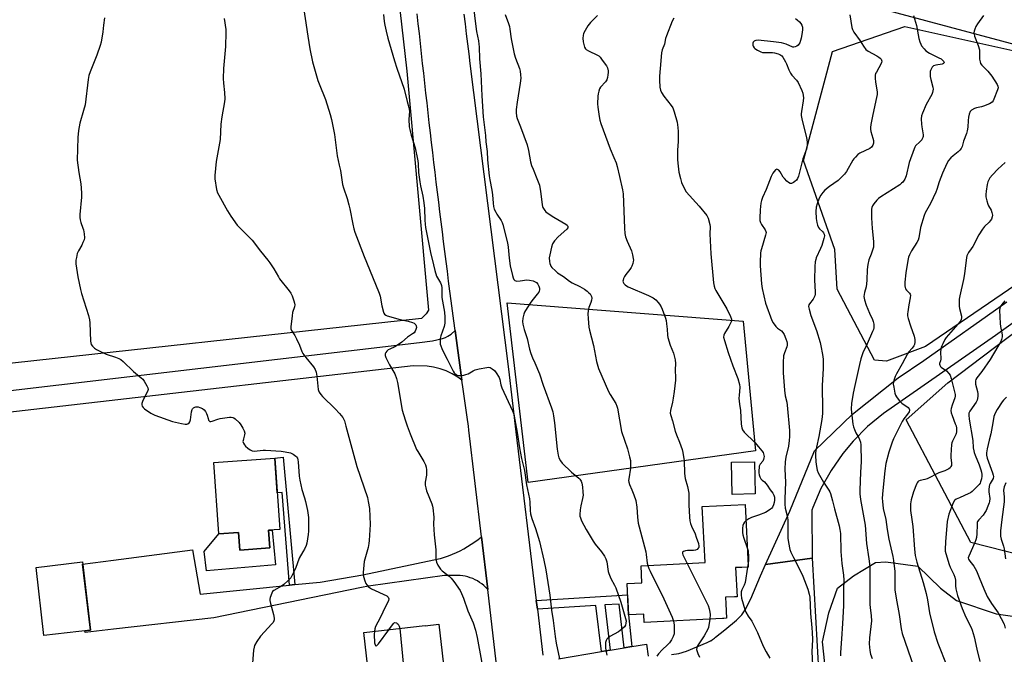
# Model space of a CAD drawing. Units: inches. Extents: x 1255771 to 1261771, y 597450 to 601450.
# Drawn here: x 1256091 to 1256576, y 598796 to 599108 of the extents above; entities that cross this region are included whole.
import ezdxf

# ---------------------------------------------------------------- set-up
doc = ezdxf.new("R2010")
doc.units = ezdxf.units.IN
doc.header["$MEASUREMENT"] = 0
for name, color, linetype in [('BLDG-Footprint', 5, 'Continuous'), ('CULTRL-Cemetery', 4, 'Continuous'), ('CULTRL-Pad', 6, 'Continuous'), ('NTRL-Farm Land', 3, 'Continuous'), ('NTRL-Trees', 3, 'Continuous'), ('TRANS-Driveway', 251, 'Continuous'), ('TRANS-Non Street Sidewalk', 7, 'Continuous'), ('TRANS-Parking Lot', 4, 'Continuous'), ('TRANS-Road', 130, 'Continuous'), ('Undefined', 1, 'Continuous')]:
    doc.layers.add(name, color=color, linetype=linetype)

msp = doc.modelspace()

# ---------------------------------------------------------------- linework, layer by layer
at = {"layer": 'BLDG-Footprint'}
for points, elevation in [([(1256213.8, 598856.73), (1256214.43, 598848.07), (1256199.63, 598847), (1256199, 598855.66), (1256189.38, 598854.96), (1256186.83, 598890.15), (1256216.83, 598892.32), (1256219.38, 598857.13)], 790.83), ([(1256453.58, 598874.61), (1256442.27, 598874.38), (1256441.95, 598890.26), (1256453.26, 598890.49)], 776.52), ([(1256439.08, 598820.48), (1256439.45, 598813.35), (1256438.17, 598813.28), (1256437.52, 598813.25), (1256398.94, 598811.25), (1256398.72, 598815.41), (1256391.22, 598815.02), (1256390.42, 598830.53), (1256397.8, 598830.91), (1256397.37, 598839.21), (1256428.86, 598840.85), (1256427.43, 598868.38), (1256448.55, 598869.47), (1256450.12, 598839.24), (1256450.13, 598838.9), (1256450.15, 598838.63), (1256447.04, 598838.47), (1256443.94, 598838.31), (1256444.68, 598824), (1256443.35, 598823.93), (1256438.91, 598823.7)], 778.08), ([(1256126.01, 598807.47), (1256103.17, 598804.81), (1256099.25, 598838.47), (1256122.1, 598841.13)], 791.21), ([(1256297.76, 598810.42), (1256301.07, 598781.87), (1256278.1, 598779.21), (1256278.32, 598777.34), (1256267.82, 598776.12), (1256268.68, 598768.75), (1256253.9, 598767.03), (1256252.33, 598780.55), (1256263.6, 598781.85), (1256260.76, 598806.33), (1256291.03, 598809.84), (1256291.05, 598809.65)], 788.33)]:
    msp.add_lwpolyline(points, close=True, dxfattribs=dict(at, elevation=elevation))
at = {"layer": 'CULTRL-Cemetery'}
for points in [[(1256453.77, 598895.93), (1256341.79, 598880.31), (1256331.37, 598968.85), (1256447.69, 598959.73)], [(1256659.06, 598841.68), (1256667.74, 598747.49), (1256517.14, 598740.98), (1256505.42, 598739.68), (1256503.68, 598772.23), (1256489.79, 598772.67), (1256486.76, 598801.75), (1256489.79, 598816.07), (1256494.13, 598828.22), (1256501.95, 598834.3), (1256512.8, 598840.81), (1256518.01, 598841.24), (1256533.63, 598839.07), (1256544.91, 598828.22), (1256552.73, 598822.15), (1256572.26, 598815.64), (1256587.45, 598813.47), (1256608.72, 598817.37), (1256621.74, 598823.45), (1256633.46, 598833), (1256643.01, 598840.38)]]:
    msp.add_lwpolyline(points, close=True, dxfattribs=at)
at = {"layer": 'CULTRL-Pad'}
msp.add_lwpolyline([(1256215.67, 598856.86), (1256217.17, 598839.78), (1256183.17, 598836.79), (1256182.01, 598846.26), (1256189.38, 598854.96), (1256199, 598855.66), (1256199.63, 598847), (1256214.43, 598848.07), (1256213.8, 598856.73)], close=True, dxfattribs=at)
at = {"layer": 'NTRL-Farm Land'}
for points in [[(1256652.5, 599077.05), (1256319.73, 599166.19), (1256297.26, 599441.72), (1256327.06, 599488.99), (1256330.75, 599502.79), (1256321.37, 599526.26), (1256304.7, 599566.22), (1256299.01, 599603.5), (1256302.18, 599643.15), (1256305.78, 599651.92), (1256314.74, 599659.65), (1256359.25, 599664.28), (1256442.26, 599669.23), (1256489.82, 599681.41), (1256571.51, 599738.82), (1256573.09, 599911.32), (1256288.48, 599916.01), (1256293.22, 600209.47), (1256292.17, 600400.52), (1256301.17, 600397.31), (1256389.34, 600368.19), (1256528.52, 600323.03), (1256614.97, 600309.88)], [(1256270.34, 599185.73), (1256282.01, 599082.93), (1256292.65, 598965.19), (1256291.46, 598963.33), (1256289.11, 598961.02), (1256069.5, 598937.07), (1256053.31, 599060.68), (1256004.96, 599262.48)]]:
    msp.add_lwpolyline(points, dxfattribs=at)
at = {"layer": 'NTRL-Trees'}
msp.add_lwpolyline([(1256537.45, 598947.33), (1256518.22, 598939.97), (1256512.37, 598940.53), (1256493.89, 598975.5), (1256492.81, 598995.09), (1256477.3, 599038.99), (1256491.62, 599092.59), (1256527.22, 599104.87), (1256592.28, 599090.55), (1256684.35, 599062.31), (1256676.16, 599049.22), (1256609.46, 598996.43)], close=True, dxfattribs=at)
msp.add_polyline3d([(1256610.73, 598837.66, 0), (1256559.8, 598850.75, 0), (1256527.93, 598911.07, 0), (1256548.5, 598929.33, 0), (1256589.01, 598960.02, 0)], dxfattribs=at)
at = {"layer": 'TRANS-Driveway'}
msp.add_lwpolyline([(1256621.98, 598988.62), (1256571.93, 598952.65), (1256516.79, 598914.28), (1256508.96, 598907.8), (1256501.79, 598900.58), (1256496.73, 598894.5), (1256490.93, 598886.14), (1256485.98, 598877.26), (1256481.92, 598867.93), (1256481.47, 598866.69), (1256481.68, 598843.01), (1256458.68, 598839.87), (1256470.56, 598866.19), (1256482.79, 598895.84), (1256501.57, 598913.9), (1256524.05, 598931.79), (1256536.7, 598940.39), (1256577.54, 598969.36)], dxfattribs=at)
at = {"layer": 'TRANS-Non Street Sidewalk'}
for points in [[(1256226.75, 598829.95), (1256224.2, 598829.69), (1256220.51, 598875.27), (1256218.08, 598875.11), (1256216.83, 598892.32), (1256221.02, 598892.73)], [(1256392.75, 598799.4), (1256389, 598798.78), (1256386.57, 598820.4), (1256379.56, 598819.96), (1256382.18, 598797.66), (1256377.78, 598796.93), (1256375.1, 598819.69), (1256346.25, 598817.91), (1256345.74, 598822.13), (1256390.71, 598824.91), (1256391.23, 598815.02)]]:
    msp.add_lwpolyline(points, close=True, dxfattribs=at)
at = {"layer": 'TRANS-Parking Lot'}
for points in [[(1256412.33, 598795.48), (1256415.87, 598796.05), (1256419.68, 598797.13), (1256429.88, 598801.39), (1256430.56, 598801.73), (1256431.59, 598802.23), (1256431.64, 598802.27), (1256432.56, 598802.84), (1256433.46, 598803.53), (1256434.08, 598804.11), (1256438.56, 598807.63), (1256444.43, 598812.4), (1256446.91, 598815.13), (1256448.62, 598817.58), (1256451.5, 598822.87), (1256456.24, 598834.24), (1256458.68, 598839.87), (1256481.68, 598843.01), (1256485.82, 598770.67)], [(1256356.74, 598793.47), (1256377.78, 598796.93), (1256382.18, 598797.66), (1256389, 598798.78), (1256392.75, 598799.4), (1256399.94, 598800.59), (1256400.81, 598794.7)]]:
    msp.add_lwpolyline(points, dxfattribs=at)
at = {"layer": 'TRANS-Road'}
for points in [[(1256327.98, 598774.85), (1256321.77, 598827.55), (1256318.7, 598853.56), (1256312.52, 598906.06), (1256312.25, 598907.99), (1256311.6, 598912.54), (1256310.96, 598917.09), (1256310.32, 598921.64), (1256309.69, 598926.19), (1256309.05, 598930.75), (1256308.38, 598935.62), (1256307.72, 598940.49), (1256307.05, 598945.37), (1256306.4, 598950.24), (1256305.74, 598955.12), (1256305.09, 598959.99), (1256304.45, 598964.86), (1256303.81, 598969.73), (1256303.17, 598974.6), (1256302.54, 598979.47), (1256301.91, 598984.34), (1256301.29, 598989.21), (1256300.67, 598994.09), (1256300.05, 598998.96), (1256299.44, 599003.84), (1256298.83, 599008.71), (1256298.23, 599013.59), (1256297.63, 599018.46), (1256297.04, 599023.34), (1256296.45, 599028.22), (1256295.86, 599033.09), (1256295.28, 599037.97), (1256294.71, 599042.85), (1256294.13, 599047.73), (1256293.56, 599052.61), (1256293, 599057.49), (1256292.44, 599062.37), (1256291.88, 599067.25), (1256291.33, 599072.13), (1256290.79, 599077.01), (1256290.24, 599081.9), (1256289.7, 599086.78), (1256289.16, 599091.66), (1256288.64, 599096.54), (1256288.11, 599101.43), (1256287.59, 599106.31), (1256287.07, 599111.2)], [(1256310.07, 599111.08), (1256310.64, 599106.19), (1256311.23, 599101.3), (1256311.82, 599096.41), (1256312.42, 599091.52), (1256313.02, 599086.63), (1256331.99, 598936.18), (1256335.72, 598905.25), (1256345.74, 598822.13), (1256346.25, 598817.91), (1256348.99, 598795.21)], [(1255932.7, 598907.46), (1256288.1, 598949.19), (1256294.58, 598949.99), (1256299.59, 598951.17), (1256300.93, 598951.67), (1256302.22, 598952.33), (1256303.71, 598953.32), (1256305.74, 598955.12), (1256306.4, 598950.24), (1256307.05, 598945.37), (1256307.72, 598940.49), (1256308.38, 598935.62), (1256309.05, 598930.75), (1256307.12, 598932.16), (1256304.26, 598933.86), (1256301.3, 598935.26), (1256298.29, 598936.34), (1256295.16, 598937.11), (1256291.88, 598937.6), (1256285.05, 598937.67), (1255948.3, 598899.06)]]:
    msp.add_lwpolyline(points, dxfattribs=at)
msp.add_lwpolyline([(1256321.77, 598827.55), (1256321.63, 598827.71), (1256320.74, 598828.63), (1256319.8, 598829.51), (1256318.81, 598830.32), (1256317.76, 598831.06), (1256316.68, 598831.74), (1256315.55, 598832.36), (1256314.39, 598832.89), (1256313.19, 598833.36), (1256311.97, 598833.75), (1256310.73, 598834.07), (1256309.47, 598834.3), (1256308.2, 598834.46), (1256300.51, 598834.5), (1256263.08, 598829.26), (1256259.68, 598828.56), (1256186.83, 598813.51), (1256137.39, 598807.99), (1256123.45, 598806.44), (1256123.37, 598807.16), (1256126.01, 598807.47), (1256122.22, 598840.11), (1256137.39, 598842.05), (1256176.29, 598847.04), (1256180.1, 598825.3), (1256224.2, 598829.69), (1256226.75, 598829.95), (1256239.26, 598831.19), (1256260.24, 598834.7), (1256298.44, 598842.81), (1256298.48, 598842.82), (1256300.48, 598843.44), (1256302.46, 598844.13), (1256304.41, 598844.9), (1256306.33, 598845.74), (1256308.22, 598846.65), (1256310.07, 598847.63), (1256311.88, 598848.69), (1256313.65, 598849.81), (1256315.38, 598851), (1256317.07, 598852.25), (1256318.7, 598853.56)], close=True, dxfattribs=at)
at = {"layer": 'Undefined'}
for p, q in [((1256450.06, 598840.3, 776), (1256449.82, 598838.61, 776)), ((1256278.48, 598808.39, 788), (1256281.28, 598779.58, 788))]:
    msp.add_line(p, q, dxfattribs=at)
for points, elevation in [([(1256230.56, 599117.62), (1256233.19, 599100.15), (1256234.21, 599093.99), (1256235.52, 599087.46), (1256238.07, 599078.31), (1256238.68, 599076.65), (1256241.86, 599068.98), (1256244.17, 599061.6), (1256244.87, 599059.1), (1256246.34, 599051.72), (1256247.54, 599041.21), (1256248.66, 599036.59), (1256249.2, 599034.01), (1256250.3, 599027.06), (1256250.71, 599025.49), (1256252.47, 599020.26), (1256253.31, 599017.13), (1256253.78, 599015.12), (1256255.3, 599007.55), (1256255.85, 599005.32), (1256256.4, 599003.67), (1256260.92, 598991.54), (1256263.62, 598985.16), (1256268.35, 598973.5), (1256268.73, 598972.1), (1256269.59, 598967.29), (1256270.42, 598964.14), (1256270.66, 598963.63), (1256270.97, 598963.21), (1256271.56, 598962.74), (1256272.27, 598962.37), (1256278.6, 598960.5), (1256282.56, 598959.68), (1256284.72, 598959.05), (1256285.48, 598958.75), (1256286.12, 598958.33), (1256286.43, 598957.91), (1256286.62, 598957.42), (1256286.67, 598956.64), (1256286.44, 598955.58), (1256286.12, 598954.83), (1256285.48, 598954.06), (1256284.79, 598953.53), (1256282.31, 598951.95), (1256279.44, 598949.43), (1256278.27, 598948.55), (1256276, 598947.17), (1256273.56, 598946.04), (1256272.81, 598945.57), (1256272.15, 598945), (1256271.6, 598944.35), (1256271.32, 598943.64), (1256271.3, 598942.88), (1256271.63, 598941.78), (1256272.51, 598939.89), (1256273.34, 598938.32), (1256275.99, 598933.83), (1256276.92, 598931.52), (1256277.37, 598929.55), (1256279.64, 598915.94), (1256281.08, 598911.1), (1256282.18, 598908.24), (1256283.6, 598904.19), (1256286.75, 598896.51), (1256287.3, 598895.49), (1256288.81, 598893.11), (1256290.25, 598890.54), (1256291.06, 598888.97), (1256291.45, 598887.89), (1256291.69, 598886.51), (1256291.7, 598885.35), (1256291.57, 598883.91), (1256291.05, 598880.37), (1256291.05, 598879), (1256291.28, 598877.57), (1256291.64, 598876.17), (1256294.24, 598869.7), (1256294.6, 598868.6), (1256294.76, 598867.73), (1256295.2, 598863.27), (1256295.15, 598859.82), (1256295.43, 598854.55), (1256296.3, 598847.11), (1256296.3, 598842.44), (1256296.51, 598841.05), (1256297.24, 598839.52), (1256298.5, 598837.61), (1256299.3, 598836.8), (1256302.72, 598834.14), (1256303.86, 598833.09), (1256305.12, 598831.5), (1256308.18, 598827.09), (1256308.93, 598825.57), (1256309.94, 598823.22), (1256312.03, 598817.08), (1256314.64, 598811.05), (1256315.81, 598807.55), (1256316.59, 598803.91), (1256320.61, 598782.39)], 786), ([(1256314.51, 599117.37), (1256315.53, 599107.56), (1256316.33, 599102.43), (1256317.22, 599097.93), (1256317.47, 599096.27), (1256317.59, 599094.87), (1256317.8, 599088.96), (1256318.42, 599081.59), (1256318.82, 599070.77), (1256319.6, 599060.41), (1256320.66, 599051.27), (1256320.9, 599048.1), (1256321.44, 599043.29), (1256321.73, 599039.26), (1256322.58, 599031.35), (1256322.89, 599029.35), (1256323.88, 599024.26), (1256324.11, 599022.06), (1256324.42, 599017.86), (1256324.64, 599016.26), (1256325.03, 599014.95), (1256325.71, 599013.42), (1256326.28, 599012.45), (1256328.39, 599009.41), (1256328.86, 599008.41), (1256329.19, 599007.33), (1256331.56, 598998.28), (1256331.83, 598996.23), (1256332.3, 598990.84), (1256332.87, 598986.95), (1256333.96, 598982.19), (1256334.31, 598981.12), (1256334.65, 598980.35), (1256335.14, 598979.78), (1256335.57, 598979.59), (1256336.08, 598979.52), (1256337.75, 598979.56), (1256340.99, 598980.06), (1256342.45, 598979.97), (1256344.18, 598979.63), (1256345.2, 598979.2), (1256345.86, 598978.73), (1256346.53, 598977.96), (1256347, 598977.04), (1256347.24, 598976), (1256347.28, 598975.21), (1256347.12, 598974.5), (1256346.9, 598974.01), (1256346.23, 598973.04), (1256343.5, 598969.74), (1256342.66, 598968.58), (1256340.33, 598964.96), (1256339.95, 598964.21), (1256339.56, 598963.16), (1256339.04, 598961.27), (1256338.97, 598959.67), (1256339.15, 598958.26), (1256339.78, 598955.65), (1256341.19, 598951.21), (1256342.36, 598946.01), (1256343.06, 598943.81), (1256343.86, 598941.65), (1256345.05, 598939.19), (1256347.36, 598933.88), (1256349.17, 598928.24), (1256353.24, 598917.07), (1256353.87, 598915.14), (1256354.26, 598913.12), (1256354.77, 598909.63), (1256355.95, 598896.63), (1256356.43, 598893.81), (1256356.8, 598892.43), (1256357.62, 598890.9), (1256358.53, 598889.78), (1256363.12, 598885.36), (1256366.68, 598882.47), (1256367.24, 598881.87), (1256367.77, 598881), (1256368.09, 598879.97), (1256368.43, 598878.08), (1256368.7, 598875.49), (1256368.75, 598874.07), (1256368.57, 598872.41), (1256367.59, 598868.7), (1256367.27, 598866.72), (1256367.11, 598864.46), (1256367.22, 598863.66), (1256367.43, 598862.88), (1256368.04, 598861.34), (1256370.26, 598857.16), (1256373.67, 598851.3), (1256374.69, 598849.89), (1256377.86, 598846.12), (1256379.33, 598843.91), (1256380.05, 598842.63), (1256380.46, 598841.24), (1256381.18, 598836.43), (1256381.44, 598835.37), (1256382.51, 598833.01), (1256384.33, 598829.74), (1256384.9, 598828.41), (1256387.44, 598821.28), (1256389.72, 598813.24), (1256389.93, 598812.11), (1256389.91, 598811.02), (1256389.64, 598810.05), (1256389.12, 598809.2), (1256387.88, 598807.98), (1256386.28, 598806.69), (1256382.01, 598804.32), (1256381.09, 598803.67), (1256380.54, 598803.08), (1256380.11, 598802.41), (1256379.91, 598801.92), (1256379.79, 598801.37), (1256379.76, 598800.19), (1256379.86, 598798.7), (1256380.53, 598795.25)], 782), ([(1256133.06, 599109.22), (1256132.54, 599105.54), (1256132.18, 599102.23), (1256131.29, 599097.25), (1256130.81, 599095.55), (1256129.17, 599090.82), (1256125.85, 599082.56), (1256125.26, 599080.73), (1256124.93, 599078.83), (1256123.47, 599066.37), (1256122.72, 599063.49), (1256120.84, 599057.35), (1256120.13, 599053.65), (1256119.81, 599050.29), (1256119.56, 599039.06), (1256120.38, 599032.97), (1256121.36, 599027.47), (1256121.73, 599022.96), (1256121.63, 599020.9), (1256120.87, 599012.33), (1256120.82, 599010.85), (1256120.94, 599009.74), (1256121.26, 599008.38), (1256122.39, 599005.62), (1256122.64, 599004.78), (1256122.94, 599002.83), (1256123.07, 599000.86), (1256122.9, 598999.77), (1256122.39, 598998.47), (1256121.75, 598997.19), (1256120.15, 598994.45), (1256119.6, 598993.14), (1256119.11, 598991.2), (1256118.85, 598989.8), (1256118.8, 598988.94), (1256118.86, 598988.06), (1256119.81, 598981.56), (1256121.12, 598975.43), (1256121.67, 598973.45), (1256125.07, 598962.58), (1256125.67, 598960.38), (1256125.82, 598958.95), (1256126.15, 598949.94), (1256126.25, 598949.08), (1256126.47, 598948.29), (1256127.09, 598947.43), (1256128.09, 598946.49), (1256128.99, 598945.83), (1256129.99, 598945.28), (1256133.86, 598943.42), (1256138.39, 598942.09), (1256139.98, 598941.38), (1256140.99, 598940.81), (1256142.11, 598939.87), (1256147.21, 598934.98), (1256151.09, 598931.89), (1256151.88, 598931.16), (1256152.55, 598930.22), (1256153.82, 598927.92), (1256154.3, 598926.89), (1256154.46, 598926.12), (1256154.38, 598925.62), (1256154.2, 598925.12), (1256152.32, 598921.59), (1256151.71, 598920.22), (1256151.36, 598919.12), (1256151.34, 598918.59), (1256151.61, 598917.88), (1256152.1, 598917.2), (1256152.7, 598916.6), (1256155.8, 598914.48), (1256156.8, 598913.91), (1256157.73, 598913.51), (1256166.54, 598910.33), (1256170.9, 598909.34), (1256172.66, 598909.03), (1256173.49, 598909.06), (1256173.99, 598909.25), (1256174.63, 598909.73), (1256174.97, 598910.14), (1256175.33, 598911.21), (1256175.86, 598915.09), (1256176.15, 598916.21), (1256176.38, 598916.64), (1256176.84, 598917.08), (1256177.41, 598917.36), (1256177.96, 598917.47), (1256179.11, 598917.48), (1256179.94, 598917.27), (1256181.23, 598916.65), (1256182.14, 598915.99), (1256182.7, 598915.32), (1256183.29, 598914.3), (1256183.59, 598913.47), (1256184, 598911.79), (1256184.26, 598911.02), (1256184.53, 598910.63), (1256184.93, 598910.39), (1256185.37, 598910.34), (1256186.11, 598910.45), (1256188.82, 598911.55), (1256189.95, 598911.83), (1256194.59, 598912.41), (1256195.44, 598912.44), (1256196.24, 598912.33), (1256196.72, 598912.09), (1256197.38, 598911.58), (1256199.26, 598909.75), (1256200.15, 598908.64), (1256201.19, 598906.96), (1256201.82, 598905.66), (1256202.1, 598904.59), (1256202.02, 598903.82), (1256201.39, 598901.72), (1256201.24, 598900.97), (1256201.22, 598900.48), (1256201.4, 598899.73), (1256201.88, 598898.8), (1256202.42, 598898.17), (1256203.54, 598897.24), (1256204.72, 598896.41), (1256205.74, 598895.94), (1256206.87, 598895.78), (1256208.27, 598895.8), (1256211.23, 598896.23), (1256212.37, 598896.28), (1256219.99, 598895.66), (1256222.03, 598895.42), (1256224.59, 598894.84), (1256225.91, 598894.3), (1256227.28, 598893.32), (1256227.65, 598892.92), (1256228.05, 598892.19), (1256228.31, 598891.38), (1256228.45, 598890.52), (1256228.95, 598883.46), (1256229.21, 598881.42), (1256230.25, 598876.9), (1256231.56, 598872.66), (1256231.99, 598870.97), (1256232.97, 598866.42), (1256233.42, 598863.02), (1256233.57, 598860.72), (1256233.54, 598856.37), (1256233.34, 598854.64), (1256232.64, 598850.33), (1256232.33, 598849.22), (1256231.47, 598847.35), (1256230.77, 598846.06), (1256228.87, 598843.05), (1256227.03, 598837.93), (1256225.46, 598834.55), (1256224.75, 598833.34), (1256223.5, 598831.97), (1256221.36, 598830.08), (1256220.19, 598829.24), (1256216.42, 598827.05), (1256215.8, 598826.5), (1256215.36, 598825.78), (1256214.61, 598823.56), (1256214.45, 598822.72), (1256214.44, 598822.15), (1256214.73, 598820.73), (1256216.27, 598815.31), (1256216.52, 598813.37), (1256216.51, 598812.56), (1256216.41, 598812.05), (1256216.02, 598811.32), (1256215.48, 598810.65), (1256209.86, 598804.56), (1256208.12, 598801.89), (1256206.96, 598799.89), (1256206.66, 598799.09), (1256206.44, 598797.67), (1256205.85, 598791.26)], 790), ([(1256191.97, 599108.83), (1256192.71, 599103.47), (1256192.81, 599102.05), (1256192.57, 599095.06), (1256191.65, 599084.21), (1256191.51, 599079.3), (1256191.55, 599077), (1256192.1, 599072.38), (1256192.28, 599069.24), (1256192.09, 599067.77), (1256190.77, 599060.47), (1256190.37, 599056.81), (1256189.97, 599049.22), (1256188.05, 599038.47), (1256187.31, 599031.54), (1256187.28, 599029.81), (1256188.22, 599024.61), (1256188.69, 599022.96), (1256189.28, 599021.78), (1256193.59, 599014.17), (1256195.27, 599011.41), (1256198.32, 599007.07), (1256205.68, 598999.68), (1256209.91, 598994.2), (1256213.44, 598989.89), (1256214.47, 598988.48), (1256216.41, 598985.57), (1256218.65, 598981.56), (1256219.26, 598980.59), (1256223.97, 598974.72), (1256224.81, 598973.51), (1256225.4, 598972.2), (1256226.28, 598969.74), (1256226.61, 598968.64), (1256226.73, 598967.82), (1256226.55, 598966.75), (1256225.68, 598964.08), (1256225.38, 598962.38), (1256224.78, 598956.89), (1256224.82, 598956.05), (1256225.08, 598955.22), (1256226.69, 598952.62), (1256227.5, 598951.09), (1256228.98, 598947.97), (1256230.26, 598944.77), (1256230.75, 598943.77), (1256232.15, 598941.83), (1256236.03, 598937.18), (1256236.78, 598935.98), (1256237.21, 598934.64), (1256237.64, 598932.68), (1256238.24, 598926.15), (1256238.39, 598925.59), (1256238.76, 598924.81), (1256239.57, 598923.6), (1256240.33, 598922.72), (1256246.59, 598916.64), (1256248.74, 598914.34), (1256250.33, 598912.35), (1256250.87, 598911.38), (1256251.2, 598910.59), (1256251.95, 598908.09), (1256257.33, 598888.17), (1256262.48, 598872.86), (1256262.93, 598870.88), (1256263.52, 598867.45), (1256263.95, 598859.65), (1256263.43, 598851.63), (1256263.25, 598850.17), (1256262.81, 598848.2), (1256260.97, 598841.33), (1256260.38, 598835.99), (1256260.38, 598834.82), (1256260.54, 598833.99), (1256261.23, 598831.83), (1256261.74, 598830.51), (1256262.17, 598829.81), (1256262.91, 598829.02), (1256263.55, 598828.51), (1256264.56, 598827.93), (1256272.03, 598824.49), (1256272.45, 598824.18), (1256272.75, 598823.8), (1256273.03, 598822.9), (1256272.98, 598822.21), (1256272.74, 598821.59), (1256271.42, 598819.23), (1256268.86, 598813.66), (1256266.53, 598809.28), (1256266.16, 598808.22), (1256265.96, 598806.94)], 788), ([(1256270.5, 599110.83), (1256270.85, 599107.33), (1256271.11, 599105.66), (1256271.68, 599102.61), (1256272.51, 599099.17), (1256275.82, 599088.03), (1256277.02, 599084.39), (1256280.7, 599074.02), (1256282.16, 599067.96), (1256282.97, 599065.02), (1256283.11, 599064.2), (1256283.18, 599063.11), (1256282.88, 599059.24), (1256283.11, 599055.51), (1256283.38, 599054.11), (1256284.12, 599051.33), (1256286.07, 599045.12), (1256287.4, 599038.79), (1256287.55, 599037.33), (1256287.75, 599032.95), (1256288.32, 599028.38), (1256288.68, 599026.38), (1256289.84, 599021.33), (1256290.36, 599018.02), (1256290.58, 599015.28), (1256290.79, 599009.45), (1256290.95, 599007.57), (1256291.21, 599005.9), (1256293.61, 598993.67), (1256295.01, 598987.47), (1256295.73, 598984.68), (1256296.6, 598981.95), (1256298.51, 598978.6), (1256298.85, 598977.84), (1256299, 598977.3), (1256299.11, 598976.18), (1256299.17, 598971.35), (1256300.46, 598964.12), (1256300.67, 598961.74), (1256300.74, 598959.95), (1256300.62, 598958.79), (1256300.26, 598957.08), (1256298.76, 598952.58), (1256298.41, 598951.25), (1256298.32, 598950.45), (1256298.32, 598949.59), (1256298.42, 598948.44), (1256298.61, 598947.61), (1256299.12, 598946.29), (1256299.97, 598944.49), (1256301.8, 598941.06), (1256304.78, 598935.07), (1256305.26, 598934.35), (1256305.62, 598933.97), (1256306.23, 598933.48), (1256306.68, 598933.23), (1256307.44, 598933.05), (1256308.26, 598933.04), (1256309.95, 598933.21), (1256311.06, 598933.42), (1256312.09, 598933.84), (1256314.54, 598935.26), (1256315.57, 598935.73), (1256317.58, 598936.23), (1256321.36, 598937), (1256322.21, 598937.05), (1256322.98, 598936.85), (1256323.94, 598936.29), (1256325.07, 598935.43), (1256326.02, 598934.35), (1256327.38, 598932.06), (1256327.76, 598930.97), (1256328.24, 598928.39), (1256328.67, 598926.98), (1256334.08, 598915.57), (1256334.6, 598913.94), (1256335.21, 598911.18), (1256336.3, 598904.97), (1256337.41, 598897.33), (1256338.4, 598892.1), (1256339.85, 598886.15), (1256340.9, 598879.13), (1256342.31, 598872.15), (1256342.49, 598870.5), (1256342.71, 598866.48), (1256342.91, 598864.8), (1256343.59, 598862.52), (1256345.4, 598857.56), (1256347.28, 598851.26), (1256349.51, 598842), (1256350.47, 598837.18), (1256352.42, 598824.78), (1256353.23, 598817.37), (1256353.98, 598812.3), (1256354.99, 598804.46), (1256355.54, 598801.03), (1256357.21, 598793.46)], 784), ([(1256330.35, 599110.88), (1256332.01, 599106.44), (1256332.45, 599105.02), (1256332.75, 599103.59), (1256333.4, 599098.81), (1256334.86, 599091.49), (1256335.5, 599089.38), (1256337.48, 599084.2), (1256337.76, 599082.94), (1256337.99, 599081.19), (1256338.08, 599079.45), (1256337.85, 599076.98), (1256336.24, 599067.72), (1256335.77, 599064.01), (1256335.73, 599062.6), (1256336.01, 599060.7), (1256336.33, 599059.61), (1256337.98, 599055.49), (1256341.19, 599046.64), (1256341.89, 599043.92), (1256342.95, 599038.2), (1256343.43, 599036.53), (1256344.13, 599034.63), (1256346.05, 599030.12), (1256347.26, 599026.78), (1256347.52, 599025.68), (1256347.83, 599023.74), (1256348.56, 599017.05), (1256348.75, 599016.21), (1256348.95, 599015.69), (1256349.91, 599014.29), (1256350.49, 599013.66), (1256351.14, 599013.13), (1256354.43, 599010.94), (1256360.2, 599007.5), (1256360.89, 599007.01), (1256361.32, 599006.44), (1256361.36, 599006.22), (1256361.27, 599005.76), (1256360.84, 599005.12), (1256356.43, 599001.36), (1256354.68, 598999.32), (1256353.7, 598997.85), (1256353.19, 598996.17), (1256352.38, 598992.38), (1256352.14, 598990.92), (1256352.23, 598989.23), (1256352.44, 598988.13), (1256352.68, 598987.34), (1256352.92, 598986.85), (1256353.43, 598986.17), (1256355.12, 598984.5), (1256356.23, 598983.62), (1256359.05, 598981.73), (1256362.03, 598979.39), (1256363.36, 598978.58), (1256367.15, 598976.84), (1256369.41, 598975.48), (1256370.86, 598974.5), (1256371.67, 598973.78), (1256372.21, 598973.18), (1256372.64, 598972.53), (1256372.94, 598971.83), (1256373.04, 598971.08), (1256372.91, 598970.05), (1256372.62, 598969.02), (1256371.63, 598966.42), (1256371.25, 598964.8), (1256371.07, 598963.43), (1256371.21, 598961.12), (1256371.66, 598956.79), (1256371.89, 598955.36), (1256373.94, 598947.71), (1256375.41, 598939.95), (1256376.41, 598936.37), (1256381.34, 598925.08), (1256382.13, 598923.59), (1256384.85, 598919.16), (1256385.42, 598917.91), (1256385.77, 598916.85), (1256387.7, 598905.42), (1256390.64, 598896.91), (1256391.68, 598892.88), (1256392.06, 598891.14), (1256392.16, 598889.67), (1256392.1, 598887.28), (1256391.27, 598882.03), (1256391.23, 598881.19), (1256391.32, 598880.46), (1256391.68, 598879.35), (1256392.84, 598876.63), (1256393.79, 598874.15), (1256394.73, 598871.36), (1256395.27, 598868.12), (1256395.57, 598863.14), (1256395.99, 598860.22), (1256396.38, 598858.5), (1256399.66, 598846.1), (1256399.91, 598844.78), (1256400.43, 598840.6), (1256400.7, 598839.39)], 780), ([(1256375.84, 599110.29), (1256372.51, 599106.85), (1256371.12, 599105.29), (1256369.77, 599103.01), (1256369.05, 599101.41), (1256368.87, 599100.58), (1256368.71, 599099.16), (1256368.74, 599097.45), (1256369.07, 599096.06), (1256369.53, 599094.72), (1256369.93, 599094.01), (1256370.3, 599093.64), (1256371.47, 599092.89), (1256375.8, 599090.87), (1256376.48, 599090.42), (1256377.2, 599089.75), (1256378.25, 599088.38), (1256380.25, 599085.52), (1256380.75, 599084.51), (1256381.11, 599083.16), (1256381.14, 599082.31), (1256381.01, 599081.17), (1256380.74, 599079.75), (1256380.41, 599078.66), (1256379.76, 599077.62), (1256377.36, 599075), (1256376.84, 599074.15), (1256376.46, 599073.15), (1256376.17, 599071.77), (1256376.05, 599070.63), (1256375.95, 599066.88), (1256375.99, 599065.15), (1256376.62, 599060.53), (1256376.98, 599058.77), (1256377.44, 599057.08), (1256382.09, 599044.6), (1256383.93, 599040.41), (1256385.03, 599037.7), (1256385.53, 599036.04), (1256386.78, 599031.08), (1256388.13, 599024.54), (1256388.46, 599022.5), (1256389.11, 599005.56), (1256389.34, 599003), (1256389.73, 599001.38), (1256390.53, 598999.12), (1256392.6, 598994.4), (1256393.14, 598992.38), (1256393.51, 598990.63), (1256393.57, 598989.76), (1256393.51, 598989.23), (1256393.23, 598988.17), (1256392.76, 598986.87), (1256392.4, 598986.13), (1256391.81, 598985.2), (1256389.78, 598982.7), (1256389.16, 598981.74), (1256388.71, 598980.75), (1256388.48, 598979.99), (1256388.42, 598979.5), (1256388.5, 598979.02), (1256388.92, 598978.34), (1256389.49, 598977.7), (1256390.17, 598977.16), (1256390.93, 598976.73), (1256401.04, 598972.4), (1256403.3, 598971.28), (1256403.99, 598970.8), (1256404.61, 598970.22), (1256405.76, 598968.97), (1256406.47, 598968.07), (1256407.23, 598966.79), (1256407.76, 598965.73), (1256409.46, 598961.19), (1256409.69, 598960.08), (1256409.9, 598958.38), (1256410.14, 598955.81), (1256410.31, 598952.89), (1256410.47, 598951.74), (1256411.65, 598947.87), (1256413.27, 598944.06), (1256414.08, 598940.69), (1256414.27, 598938.97), (1256414.21, 598935.76), (1256414.34, 598931.84), (1256414.27, 598930.67), (1256413.66, 598925.09), (1256413.2, 598921.86), (1256412.82, 598919.84), (1256411.8, 598915.71), (1256411.74, 598914.42), (1256411.97, 598913.33), (1256412.78, 598910.61), (1256414.13, 598905.48), (1256414.73, 598903.8), (1256416.27, 598900.12), (1256417.56, 598896.47), (1256417.95, 598895.04), (1256418.5, 598890.92), (1256418.7, 598884.8), (1256418.83, 598883.36), (1256419.09, 598882.23), (1256420.26, 598878.32), (1256420.91, 598874.98), (1256420.95, 598873.91), (1256420.85, 598869.25), (1256421.17, 598863.14), (1256421.35, 598861.41), (1256421.69, 598860.08), (1256422.14, 598858.78), (1256423.94, 598854.95), (1256424.57, 598853.32), (1256425.64, 598850.25), (1256425.88, 598848.97), (1256425.79, 598848.31), (1256425.53, 598847.88), (1256424.94, 598847.34), (1256424.22, 598846.95), (1256423.12, 598846.77), (1256420.19, 598846.72), (1256419.3, 598846.62), (1256418.24, 598846.31), (1256417.78, 598845.93), (1256417.68, 598845.57), (1256417.7, 598845.34), (1256417.94, 598844.58), (1256420.02, 598840.39)], 778), ([(1256413.5, 599109.09), (1256412.74, 599107.51), (1256409.83, 599100.37), (1256409.39, 599098.99), (1256408.86, 599096.31), (1256407.73, 599093.43), (1256407.47, 599092.02), (1256406.69, 599084.18), (1256406.45, 599080.54), (1256406.4, 599078.47), (1256406.59, 599075.08), (1256406.86, 599073.59), (1256407.46, 599072.36), (1256408.63, 599070.65), (1256412.17, 599066), (1256412.96, 599064.79), (1256413.66, 599062.89), (1256415.14, 599057.85), (1256415.53, 599055.22), (1256415.67, 599053.17), (1256415.57, 599048.22), (1256415.36, 599044.02), (1256415.32, 599039.34), (1256415.38, 599037.58), (1256415.97, 599033.13), (1256416.71, 599029.99), (1256417.28, 599028.02), (1256418.66, 599025.03), (1256419.56, 599023.5), (1256425.93, 599016.43), (1256429.68, 599011.79), (1256430.32, 599010.49), (1256431.21, 599007.42), (1256431.4, 599006.28), (1256431.3, 599002.86), (1256431.77, 598992.91), (1256433.09, 598978.68), (1256433.35, 598976.94), (1256433.69, 598975.86), (1256434.21, 598974.82), (1256439.59, 598965.79), (1256441.45, 598962.08), (1256441.84, 598960.78), (1256441.84, 598959.81), (1256441.48, 598958.72), (1256440.65, 598957.15), (1256438.41, 598953.66), (1256438.11, 598952.89), (1256438.03, 598951.9), (1256438.39, 598950.19), (1256440.19, 598944.24), (1256442.53, 598937.71), (1256444.97, 598931.51), (1256445.9, 598928.58), (1256446.01, 598927.19), (1256445.64, 598923.19), (1256445.59, 598921.75), (1256445.9, 598918.83), (1256446.4, 598915.76), (1256446.68, 598908.93), (1256446.93, 598907.23), (1256447.39, 598906.23), (1256448.22, 598905.07), (1256453.32, 598900.02), (1256455.12, 598897.85), (1256456.87, 598895.93), (1256457.46, 598894.99), (1256457.89, 598893.69), (1256457.93, 598893.15), (1256457.84, 598892.35), (1256457.64, 598891.56), (1256457.32, 598890.82), (1256456.05, 598889.23), (1256455.61, 598888.36), (1256455.47, 598887.54), (1256455.4, 598886.4), (1256455.41, 598884.96), (1256455.51, 598884.12), (1256455.88, 598883.06), (1256456.42, 598882.08), (1256456.97, 598881.46), (1256458.12, 598880.61), (1256458.88, 598879.82), (1256459.54, 598878.92), (1256460.91, 598876.7), (1256462.24, 598875.01), (1256462.75, 598874.09), (1256463.04, 598873.06), (1256463.12, 598872.3), (1256463.09, 598871.52), (1256462.91, 598870.39), (1256462.63, 598869.29), (1256462.04, 598868.12), (1256461.56, 598867.51), (1256461.15, 598867.12), (1256459.98, 598866.27), (1256458.69, 598865.56), (1256455.13, 598864.15), (1256451.69, 598863.08), (1256450.41, 598862.42), (1256448.96, 598861.45)], 776), ([(1256473.44, 599108.85), (1256474.3, 599108.28), (1256475.38, 599107.26), (1256476.13, 599106.35), (1256476.52, 599105.65), (1256476.81, 599104.66), (1256476.84, 599103.26), (1256476.61, 599100.99), (1256476.18, 599099.25), (1256475.49, 599096.95), (1256475.13, 599096.17), (1256474.78, 599095.73), (1256474.11, 599095.23), (1256473.34, 599094.85), (1256472.56, 599094.68), (1256472.06, 599094.76), (1256468.8, 599096.28), (1256466.55, 599096.83), (1256462.59, 599097.46), (1256455.09, 599098.13), (1256453.95, 599098.09), (1256453.47, 599097.94), (1256453.08, 599097.71), (1256452.64, 599097.21), (1256452.47, 599096.74), (1256452.41, 599096.23), (1256452.47, 599095.71), (1256452.64, 599095.19), (1256453.08, 599094.47), (1256453.46, 599094.04), (1256454.69, 599093.21), (1256456.32, 599092.44), (1256457.16, 599092.21), (1256458.02, 599092.12), (1256462.03, 599092.07), (1256463.03, 599091.99), (1256464.97, 599091.47), (1256465.75, 599091.14), (1256466.21, 599090.86), (1256466.62, 599090.47), (1256467.16, 599089.78), (1256468.57, 599087.5), (1256469.04, 599086.47), (1256470.14, 599083.59), (1256471.04, 599081.88), (1256471.69, 599080.98), (1256473.92, 599078.45), (1256474.72, 599077.27), (1256476.55, 599073.35), (1256476.98, 599072.03), (1256477.23, 599070.95), (1256477.31, 599069.82), (1256477.23, 599068.36), (1256476.39, 599063.14), (1256476.26, 599061.96), (1256476.25, 599061.09), (1256476.66, 599058.67), (1256478.77, 599050.17), (1256479.17, 599047.99), (1256479.13, 599046.34), (1256478.82, 599044.42), (1256477.07, 599039.79), (1256474.9, 599031.28), (1256474.35, 599029.97), (1256473.88, 599029.3), (1256473.14, 599028.49), (1256472.48, 599028.02), (1256471.48, 599027.66), (1256470.74, 599027.65), (1256470.04, 599028), (1256469.17, 599028.74), (1256467.94, 599030.02), (1256467.42, 599030.73), (1256465.95, 599033.37), (1256465.21, 599034.16), (1256464.61, 599034.56), (1256464.21, 599034.64), (1256463.64, 599034.34), (1256462.92, 599033.55), (1256462.26, 599032.61), (1256461.49, 599031.03), (1256458.94, 599024.55), (1256457.18, 599020.63), (1256456.68, 599019.27), (1256456.39, 599017.83), (1256455.99, 599014.6), (1256455.83, 599010.53), (1256455.89, 599009.39), (1256456.17, 599008.41), (1256456.68, 599007.46), (1256458.48, 599004.75), (1256458.82, 599003.99), (1256458.9, 599003.46), (1256458.64, 599002.06), (1256456.6, 598995.47), (1256456.35, 598994.42), (1256456.21, 598993.27), (1256456.04, 598988.8), (1256456.06, 598987.02), (1256456.63, 598978.12), (1256457.01, 598975.79), (1256458.68, 598968.61), (1256461.69, 598960.07), (1256462.39, 598958.86), (1256463.81, 598957.14), (1256464.62, 598956.38), (1256466.57, 598954.94), (1256467.24, 598954.19), (1256467.79, 598953.18), (1256468.68, 598951.04), (1256469.15, 598949.68), (1256469.3, 598948.89), (1256469.32, 598947.87), (1256469.19, 598947.12), (1256468, 598944.21), (1256467.58, 598942.61), (1256467.34, 598939.38), (1256467.32, 598934.26), (1256468.03, 598925.72), (1256468.42, 598922.92), (1256469.08, 598919.82), (1256469.28, 598918.39), (1256470.43, 598905.82), (1256470.52, 598903.01), (1256470.38, 598901.04), (1256469.98, 598898.17), (1256468.64, 598892.82), (1256468.28, 598890.53), (1256468.18, 598886.86), (1256468.57, 598880.42), (1256468.11, 598872.18), (1256468.13, 598869.57), (1256468.37, 598867.56), (1256469.27, 598863.88), (1256469.67, 598861.84), (1256469.73, 598860.69), (1256469.64, 598856.34), (1256469.66, 598852.8), (1256469.95, 598850.77), (1256470.68, 598847.34), (1256471.18, 598845.98), (1256472.37, 598843.35), (1256474.53, 598839.28), (1256477, 598834.2), (1256479.56, 598827.75), (1256480.23, 598825.32), (1256480.51, 598823.74), (1256480.81, 598815.66), (1256481.53, 598808.65), (1256481.66, 598806.36), (1256481.73, 598802.93), (1256481.41, 598796.81), (1256481.84, 598790.36)], 774), ([(1256500.21, 599110.61), (1256501.14, 599104.42), (1256501.46, 599103.39), (1256502.12, 599102.16), (1256505.27, 599097.88), (1256506.87, 599095.19), (1256508.11, 599093.67), (1256509.28, 599092.81), (1256513.49, 599090.5), (1256514.51, 599089.87), (1256515.11, 599089.36), (1256515.61, 599088.8), (1256515.84, 599088.39), (1256515.94, 599087.93), (1256515.88, 599087.2), (1256515.69, 599086.66), (1256513.27, 599082.52), (1256512.91, 599081.72), (1256512.74, 599080.92), (1256512.74, 599079.54), (1256512.89, 599077.58), (1256513.64, 599072.83), (1256513.61, 599071.4), (1256513.36, 599069.95), (1256511.47, 599061.59), (1256510.58, 599056.63), (1256510.39, 599055.17), (1256510.43, 599054.31), (1256510.62, 599053.18), (1256511.61, 599049.91), (1256511.84, 599048.82), (1256511.87, 599047.48), (1256511.54, 599046.42), (1256510.89, 599045.53), (1256510.02, 599044.82), (1256505.15, 599042.49), (1256504.21, 599041.83), (1256502.97, 599040.62), (1256502.21, 599039.76), (1256501.7, 599039.06), (1256498.59, 599033.55), (1256497.55, 599032.19), (1256494.4, 599029.14), (1256490.1, 599026.12), (1256487.86, 599024.25), (1256486.86, 599023.22), (1256485.89, 599021.84), (1256485.05, 599020.37), (1256484.08, 599017.58), (1256483.68, 599015.91), (1256483.5, 599013.75), (1256483.69, 599010.33), (1256483.92, 599008.36), (1256484.34, 599006.98), (1256484.82, 599005.94), (1256485.32, 599005.27), (1256486.74, 599003.86), (1256487.22, 599003.26), (1256487.56, 599002.62), (1256487.66, 599001.86), (1256487.38, 599000.43), (1256486.38, 598996.96), (1256485.82, 598995.58), (1256483.68, 598990.98), (1256483.37, 598990.14), (1256483.13, 598989), (1256482.89, 598986.69), (1256482.74, 598980.12), (1256483.11, 598973.98), (1256483.11, 598973.13), (1256483.01, 598972.31), (1256482.7, 598971.54), (1256482.11, 598970.56), (1256480.28, 598968.3), (1256480.05, 598967.81), (1256479.91, 598967.01), (1256480.1, 598965.62), (1256480.95, 598962.54), (1256483.75, 598955.14), (1256485.56, 598949.29), (1256485.95, 598947.58), (1256486.74, 598943.26), (1256487.03, 598940.96), (1256487.03, 598936.4), (1256486.61, 598928.14), (1256486.79, 598916.09), (1256486.74, 598914.2), (1256486.4, 598911.34), (1256485.95, 598908.57), (1256484.88, 598902.95), (1256483.73, 598897.63), (1256483.45, 598895.98), (1256483.35, 598894.91), (1256483.33, 598893.46), (1256483.42, 598890.55), (1256483.56, 598889.12), (1256484.09, 598886.34), (1256484.62, 598885.02), (1256487.28, 598880.44), (1256489.89, 598876.46), (1256490.31, 598875.69), (1256490.63, 598874.87), (1256491.71, 598871.2), (1256492.66, 598867.24), (1256494.91, 598858.84), (1256495.27, 598857.11), (1256495.54, 598855.09), (1256495.78, 598846.31), (1256496.3, 598840.37), (1256497.14, 598834.55), (1256497.29, 598832.12), (1256497.16, 598827.57), (1256497.13, 598819.54), (1256496.6, 598810.73), (1256496.02, 598803.28), (1256495.59, 598796.58), (1256495.67, 598794.82)], 772), ([(1256531.62, 599110.43), (1256533.1, 599105.39), (1256534.2, 599099.06), (1256534.62, 599097.43), (1256535.11, 599096.18), (1256535.53, 599095.48), (1256536.74, 599093.94), (1256537.71, 599092.97), (1256539.51, 599091.77), (1256544.12, 599089.57), (1256545.18, 599088.99), (1256546.24, 599088.09), (1256546.51, 599087.69), (1256546.63, 599087.12), (1256546.59, 599086.96), (1256546.31, 599086.69), (1256545.64, 599086.43), (1256542.5, 599085.89), (1256541.46, 599085.56), (1256541.04, 599085.26), (1256540.71, 599084.84), (1256539.98, 599083.31), (1256539.82, 599082.76), (1256539.73, 599081.93), (1256539.81, 599080.25), (1256540.08, 599078.87), (1256541.08, 599074.98), (1256541.2, 599074.11), (1256541.16, 599073.27), (1256540.99, 599072.44), (1256540.59, 599071.37), (1256537.88, 599066.54), (1256535.95, 599062.28), (1256535.5, 599060.92), (1256535.41, 599059.5), (1256535.51, 599056.88), (1256535.66, 599055.43), (1256536.25, 599051.64), (1256536.28, 599050.79), (1256536.19, 599050.27), (1256535.91, 599049.6), (1256535.59, 599049.13), (1256534.62, 599048.05), (1256532.62, 599046.09), (1256532.18, 599045.46), (1256531.82, 599044.71), (1256529.41, 599037.97), (1256527.91, 599031.42), (1256527.65, 599030.59), (1256527.29, 599029.78), (1256526.33, 599028.29), (1256525.71, 599027.68), (1256524.78, 599026.95), (1256515.49, 599021.09), (1256514.3, 599020.25), (1256513.48, 599019.42), (1256512.04, 599017.53), (1256511.41, 599016.55), (1256511.09, 599015.76), (1256510.95, 599014.91), (1256510.86, 599013.45), (1256510.9, 599010.61), (1256511.26, 599005.4), (1256511.92, 598999.04), (1256511.9, 598997.07), (1256511.79, 598996.25), (1256511.52, 598995.17), (1256510.74, 598992.76), (1256509.64, 598989.9), (1256509.13, 598987.7), (1256508.75, 598985.17), (1256508.65, 598980.01), (1256508.49, 598978.08), (1256508.26, 598976.73), (1256507.41, 598973.92), (1256507.15, 598971.95), (1256507.23, 598971.12), (1256507.42, 598970.3), (1256508.31, 598967.56), (1256509.81, 598963.72), (1256511.41, 598960.52), (1256511.77, 598959.59), (1256511.99, 598958.25), (1256511.98, 598956.55), (1256511.79, 598955.7), (1256511.36, 598954.59), (1256508.73, 598948.54), (1256506.66, 598944.15), (1256506.06, 598942.62), (1256505.64, 598941.28), (1256504.95, 598938.46), (1256504.02, 598933.92), (1256502.61, 598928.04), (1256501.85, 598924.31), (1256501.08, 598919.14), (1256500.89, 598916.56), (1256500.96, 598914.83), (1256501.27, 598911.89), (1256501.68, 598909.06), (1256501.97, 598907.67), (1256502.46, 598906.34), (1256503.17, 598904.78), (1256504.62, 598902.29), (1256504.99, 598901.52), (1256505.4, 598900.19), (1256505.62, 598898.78), (1256505.72, 598890.45), (1256505.4, 598885.3), (1256505.07, 598876.41), (1256505.07, 598874.7), (1256505.41, 598871.91), (1256507.68, 598859.28), (1256508.35, 598850.18), (1256509.53, 598842.63), (1256510.02, 598838.82), (1256510.13, 598832.47), (1256509.99, 598827.59), (1256510.07, 598820.13), (1256510.17, 598818.65), (1256510.67, 598814.59), (1256510.8, 598812.13), (1256509.97, 598803.66), (1256509.77, 598800.72), (1256510.07, 598797.45), (1256510.45, 598795.73), (1256511.22, 598793.52)], 770), ([(1256565.98, 599110.34), (1256563.15, 599106.33), (1256562.23, 599104.87), (1256561.71, 599103.61), (1256561.41, 599102.56), (1256561.33, 599101.76), (1256561.38, 599101.21), (1256561.69, 599100.13), (1256563.4, 599095.5), (1256564.01, 599093.52), (1256564.16, 599092.37), (1256564.11, 599090), (1256564.16, 599088.86), (1256564.36, 599087.49), (1256564.62, 599086.73), (1256565.26, 599085.83), (1256568.14, 599082.87), (1256570.15, 599080.48), (1256572.84, 599076.34), (1256573.15, 599075.57), (1256573.22, 599074.77), (1256573, 599073.71), (1256571.21, 599069.08), (1256570.83, 599068.3), (1256570.29, 599067.64), (1256569.08, 599066.9), (1256566.13, 599065.62), (1256564.99, 599065.31), (1256562.62, 599064.92), (1256561.58, 599064.56), (1256560.18, 599063.78), (1256559.8, 599063.43), (1256559.5, 599062.99), (1256558.96, 599061.71), (1256558.61, 599060.34), (1256558.44, 599058.67), (1256558.29, 599055.28), (1256558.05, 599053.54), (1256557.63, 599052.17), (1256556.21, 599048.4), (1256555.49, 599045.8), (1256555.01, 599044.84), (1256554.39, 599043.97), (1256553.55, 599043.2), (1256551.05, 599041.25), (1256549.98, 599040.22), (1256548.79, 599038.91), (1256547.92, 599037.41), (1256545.81, 599032.6), (1256544.28, 599028.44), (1256543.04, 599024.67), (1256542.53, 599023.34), (1256539.88, 599017.75), (1256537.37, 599013.16), (1256536.78, 599011.83), (1256534.97, 599005.92), (1256534.15, 599000.85), (1256533.81, 598999.66), (1256533.16, 598998.45), (1256530.59, 598994.47), (1256529.57, 598992.5), (1256529.09, 598991.25), (1256528.74, 598989.58), (1256527.8, 598983.51), (1256527.34, 598979.04), (1256527.31, 598977.18), (1256527.44, 598976.42), (1256527.7, 598975.72), (1256528.16, 598975.11), (1256529.62, 598973.54), (1256529.89, 598973.09), (1256530.03, 598972.6), (1256529.95, 598971.23), (1256529.29, 598967.82), (1256528.76, 598964.42), (1256528.62, 598963.3), (1256528.61, 598962.46), (1256528.9, 598961.04), (1256530.02, 598957.41), (1256531.93, 598952.35), (1256532.22, 598950.71), (1256532.24, 598949.35), (1256532, 598948.32), (1256531.66, 598947.61), (1256530.92, 598946.53), (1256529.25, 598944.61), (1256528.55, 598943.64), (1256526.01, 598938.68), (1256523.12, 598933.83), (1256522.56, 598932.47), (1256521.92, 598930.49), (1256521.71, 598929.63), (1256521.63, 598928.77), (1256521.83, 598927.3), (1256522.44, 598924.36), (1256522.77, 598923.22), (1256523.16, 598922.46), (1256524.58, 598920.61), (1256525.77, 598919.32), (1256526.47, 598918.8), (1256528.27, 598917.75), (1256528.94, 598917.22), (1256529.42, 598916.58), (1256529.58, 598916.11), (1256529.57, 598915.88), (1256529.36, 598915.15), (1256528.68, 598913.92), (1256526.79, 598911.56), (1256526.02, 598910.36), (1256521.77, 598901.82), (1256521.11, 598900.19), (1256519.44, 598895.16), (1256517.99, 598889.55), (1256517.38, 598886.04), (1256516.42, 598876.34), (1256516.17, 598872.56), (1256516.25, 598870.84), (1256516.7, 598867.44), (1256517.91, 598862.07), (1256518.62, 598857.13), (1256519.44, 598852.41), (1256521.31, 598843.8), (1256521.69, 598841.78), (1256522.32, 598836.45), (1256522.31, 598829.49), (1256522.45, 598827.45), (1256523.09, 598823.21), (1256524.45, 598815.25), (1256525.47, 598808.14), (1256526.03, 598805.93), (1256528.7, 598797.81), (1256531.84, 598788.82)], 768), ([(1256576.78, 599037.86), (1256573.07, 599034.7), (1256570.42, 599031.93), (1256569.13, 599030.31), (1256568.21, 599028.47), (1256567.82, 599027.07), (1256567.39, 599023.89), (1256567.22, 599022.15), (1256567.27, 599021), (1256567.69, 599019.01), (1256568.17, 599017.34), (1256568.52, 599016.57), (1256569.78, 599014.37), (1256570.2, 599013.32), (1256570.47, 599011.95), (1256570.39, 599011.14), (1256569.99, 599010.09), (1256569.37, 599009.14), (1256568.79, 599008.51), (1256566.54, 599006.45), (1256565.49, 599005.12), (1256563.73, 599002.23), (1256560.77, 598996.53), (1256559.98, 598995.33), (1256558.65, 598993.58), (1256558.14, 598992.67), (1256557.9, 598991.92), (1256557.74, 598991.07), (1256556.7, 598983.04), (1256556.27, 598980.22), (1256554.43, 598972.31), (1256554.13, 598970.6), (1256554.07, 598968.87), (1256554.12, 598967.14), (1256554.3, 598966.02), (1256555.25, 598962.14), (1256555.27, 598961.34), (1256555.12, 598960.61), (1256554.93, 598960.15), (1256554.5, 598959.52), (1256551.03, 598955.7), (1256547.67, 598951.65), (1256547.08, 598950.72), (1256545.98, 598948.67), (1256545.49, 598947.63), (1256545.22, 598946.83), (1256544.94, 598944.64), (1256545, 598940.99), (1256544.86, 598940.28), (1256544.45, 598938.97), (1256544.42, 598938.57), (1256544.52, 598938.12), (1256544.86, 598937.49), (1256545.17, 598937.11), (1256547.79, 598935.24), (1256548.93, 598934.04), (1256549.55, 598933.16), (1256550.11, 598931.52), (1256551.67, 598925.6), (1256552.06, 598923.64), (1256552.07, 598922.8), (1256551.9, 598921.95), (1256550.55, 598918.41), (1256550.13, 598916.79), (1256550.04, 598915.7), (1256550.2, 598914.6), (1256550.56, 598913.23), (1256552.17, 598909.23), (1256552.52, 598908.15), (1256552.68, 598907), (1256552.72, 598905.27), (1256552.62, 598904.42), (1256552.44, 598903.87), (1256550.77, 598900.57), (1256550.5, 598899.83), (1256550.33, 598898.99), (1256549.99, 598893.76), (1256550.02, 598892.61), (1256550.3, 598889.78), (1256550.23, 598888.68), (1256550.04, 598888.17), (1256549.56, 598887.56), (1256548.92, 598887.08), (1256547.73, 598886.39), (1256546.96, 598886.05), (1256543.97, 598885), (1256538.3, 598882.13), (1256537.21, 598881.76), (1256534.81, 598881.26), (1256534.09, 598880.92), (1256533.68, 598880.59), (1256533.37, 598880.16), (1256532.99, 598879.42), (1256531.58, 598875.66), (1256530.49, 598871.76), (1256530.06, 598869.79), (1256530.02, 598868.42), (1256530.11, 598866.49), (1256530.82, 598862.07), (1256531.27, 598858.61), (1256532.04, 598847.45), (1256532.43, 598844.37), (1256533.21, 598841.01), (1256536.34, 598831.03), (1256537.81, 598825.64), (1256538.49, 598822.43), (1256539.43, 598816.04), (1256541.68, 598806.63), (1256543.51, 598801.08), (1256548.06, 598789.91)], 766), ([(1256576.54, 598969.8), (1256575.09, 598967.96), (1256574.3, 598966.77), (1256574.02, 598965.99), (1256573.94, 598965.13), (1256574.19, 598958.59), (1256574.38, 598957.14), (1256575.14, 598954.04), (1256575.33, 598952.91), (1256575.29, 598952.06), (1256574.94, 598950.66), (1256574.37, 598949.39), (1256573.18, 598947.2), (1256569.28, 598940.79), (1256565.31, 598935.03), (1256562.78, 598931.82), (1256562.35, 598931.09), (1256562.1, 598930.28), (1256562.05, 598929.45), (1256562.16, 598928.66), (1256563.04, 598925.11), (1256563.25, 598923.99), (1256563.24, 598922.82), (1256563.09, 598921.66), (1256562.88, 598920.83), (1256562.37, 598919.84), (1256559.25, 598915.44), (1256558.9, 598914.43), (1256558.83, 598913.39), (1256559.07, 598911.53), (1256560.77, 598901.02), (1256561.01, 598897.41), (1256561.21, 598895.79), (1256561.43, 598894.99), (1256561.92, 598893.68), (1256563.99, 598888.9), (1256564.8, 598886.48), (1256565.06, 598885.36), (1256565.2, 598884.2), (1256565.17, 598883.32), (1256565, 598882.14), (1256564.6, 598880.53), (1256564.33, 598879.89), (1256563.93, 598879.27), (1256562.97, 598878.23), (1256560.44, 598875.87), (1256559.58, 598875.23), (1256558.87, 598874.84), (1256554.18, 598872.78), (1256552.65, 598872.01), (1256551.83, 598871.34), (1256551.1, 598870.27), (1256549.05, 598864.73), (1256548.14, 598861.04), (1256547.26, 598851.05), (1256547.13, 598847.27), (1256547.19, 598846.41), (1256547.43, 598845.26), (1256549.07, 598839.9), (1256549.64, 598838.56), (1256551.49, 598834.95), (1256551.98, 598833.66), (1256552.24, 598832.14), (1256552.29, 598829.41), (1256552.42, 598827.81), (1256553.2, 598824.67), (1256555.54, 598818.12), (1256557.41, 598813.96), (1256559.92, 598808.79), (1256560.46, 598807.44), (1256561.41, 598804.28), (1256562.7, 598798.17), (1256564.26, 598792.13)], 764), ([(1256577.42, 598922.38), (1256575.95, 598920.91), (1256575.2, 598920), (1256572.71, 598916.3), (1256571.89, 598914.72), (1256571.42, 598913.64), (1256571.2, 598912.78), (1256570.72, 598909.6), (1256569.61, 598904.19), (1256568.91, 598901.15), (1256567.78, 598896.91), (1256567.5, 598894.9), (1256567.51, 598893.76), (1256567.81, 598892.34), (1256570.53, 598885.07), (1256570.87, 598883.96), (1256570.98, 598883.19), (1256570.84, 598882.29), (1256569.36, 598879.79), (1256569.07, 598879.06), (1256568.87, 598878.22), (1256568.7, 598876.78), (1256568.67, 598875.61), (1256569.14, 598872.42), (1256569.06, 598870.99), (1256568.83, 598870.17), (1256568.21, 598868.55), (1256567.3, 598866.43), (1256566.78, 598865.42), (1256565.91, 598864.24), (1256563.75, 598861.92), (1256563.15, 598861.02), (1256562.99, 598860.49), (1256562.89, 598859.65), (1256562.77, 598854.96), (1256562.58, 598853.2), (1256562.25, 598852.06), (1256561.73, 598850.67), (1256558.75, 598843.98), (1256558.58, 598843.2), (1256558.72, 598842.44), (1256559.29, 598841.51), (1256561.22, 598839), (1256562.54, 598836.76), (1256563.96, 598833.52), (1256566.2, 598827.87), (1256567.9, 598824.05), (1256570.07, 598820.61), (1256573.21, 598816.09), (1256576.16, 598810.42), (1256576.79, 598808.55)], 762), ([(1256576.99, 598880.18), (1256576.2, 598878.16), (1256576.01, 598877.38), (1256575.97, 598876.52), (1256576.18, 598873.03), (1256576.18, 598870.68), (1256575.01, 598862.11), (1256574.43, 598856.48), (1256574.38, 598855.31), (1256574.48, 598853.84), (1256574.7, 598852.39), (1256575.86, 598848.96), (1256576.24, 598847.6), (1256576.88, 598842.7)], 760), ([(1256448.96, 598861.45), (1256448.25, 598860.66), (1256447.84, 598859.93), (1256447.53, 598859.16), (1256447.31, 598857.73), (1256447.31, 598855.67), (1256447.47, 598854.51), (1256447.93, 598852.82), (1256449.66, 598848.02)], 776), ([(1256449.66, 598848.02), (1256450.03, 598846.54), (1256450.3, 598843.61), (1256450.28, 598842.16), (1256450.06, 598840.3)], 776), ([(1256420.02, 598840.39), (1256430.41, 598819.73), (1256430.93, 598818.04), (1256431.27, 598816.31), (1256431.33, 598815.17), (1256431.24, 598812.92)], 778), ([(1256400.7, 598839.39), (1256401.21, 598837.94), (1256401.82, 598836.62), (1256408.63, 598822.87), (1256412.62, 598814), (1256413.32, 598811.99)], 780), ([(1256449.82, 598838.61), (1256448.55, 598830.93), (1256448.16, 598829.75), (1256447.04, 598827.4), (1256446.66, 598826.32), (1256446.61, 598824.98), (1256446.87, 598823.36), (1256448.47, 598817.72), (1256448.97, 598816.39), (1256450.04, 598814.46), (1256451.92, 598811.88), (1256452.62, 598810.62), (1256454.64, 598806.42), (1256457.5, 598799.58), (1256458.95, 598796.8), (1256460.72, 598793.72)], 776), ([(1256273.08, 598807.76), (1256275.36, 598810.82), (1256275.75, 598811.18), (1256276.11, 598811.29), (1256276.78, 598811.14), (1256277.2, 598810.88), (1256277.6, 598810.48), (1256278.21, 598809.52), (1256278.48, 598808.39)], 788), ([(1256413.32, 598811.99), (1256413.66, 598810.07), (1256413.73, 598808.03), (1256413.61, 598805.71), (1256413.21, 598804.32), (1256412.36, 598802.79), (1256411.38, 598801.35), (1256410.35, 598800.27), (1256407.74, 598797.79), (1256405.93, 598795.84), (1256405.05, 598794.7)], 780), ([(1256431.24, 598812.92), (1256431.12, 598811.74), (1256430.8, 598810.01), (1256430.52, 598808.87), (1256430.19, 598808), (1256428.46, 598804.65), (1256425.18, 598799.84), (1256424.8, 598798.81), (1256424.72, 598798), (1256424.78, 598797.45), (1256425.25, 598796.08), (1256426.16, 598794.25)], 778), ([(1256265.96, 598806.94), (1256265.88, 598805.32), (1256266.04, 598801.26), (1256266.28, 598800.25), (1256266.48, 598799.88), (1256266.72, 598799.7), (1256266.87, 598799.73), (1256267.19, 598799.96), (1256267.9, 598800.78), (1256273.08, 598807.76)], 788)]:
    msp.add_lwpolyline(points, dxfattribs=dict(at, elevation=elevation))

doc.saveas('drawing.dxf')
